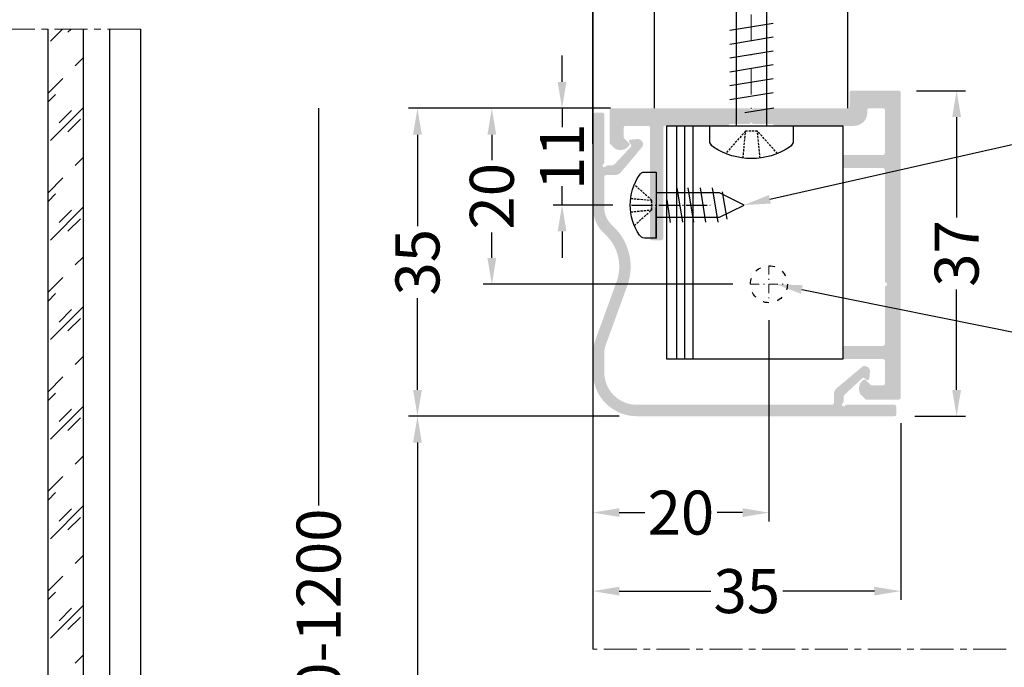
# Model space of a CAD drawing. Units: millimetres. Extents: x 1383 to 8579, y -3906 to 2517.
# Drawn here: x 5405 to 5517, y -164 to -91 of the extents above; entities that cross this region are included whole.
import ezdxf
from ezdxf import colors
from ezdxf.entities.mleader import LeaderData, LeaderLine
from ezdxf.math import Vec2, Vec3

# ---------------------------------------------------------------- set-up
doc = ezdxf.new("R2010")
doc.units = ezdxf.units.MM
doc.header["$PDMODE"] = 3
doc.header["$PDSIZE"] = 1
for name, pattern in [('ACAD_ISO03W100', [30, 12, -18]), ('ACAD_ISO04W100', [30, 24, -3, 0, -3]), ('HIDDEN', [0.375, 0.25, -0.125]), ('MITTE', [2, 1.25, -0.25, 0.25, -0.25]), ('STRICHPUNKTX2', [2, 1, -0.5, 0, -0.5])]:
    doc.linetypes.add(name, pattern=pattern)
for name, color, linetype in [('AL_EDGE', 40, 'Continuous'), ('BEM', 7, 'Continuous'), ('DIM_2', 253, 'Continuous'), ('TEXT', 4, 'Continuous')]:
    doc.layers.add(name, color=color, linetype=linetype)
doc.layers.add('Штриховка', color=7, linetype='Continuous', lineweight=9)
doc.styles.get("Standard").update_dxf_attribs({"font": 'arial.ttf'})
doc.styles.add('TEXT', font='arial.ttf')
doc.dimstyles.new('TSG_1_2(2)', dxfattribs={"dimtxt": 8, "dimasz": 7, "dimexe": 1, "dimexo": 2, "dimgap": 0.5, "dimtad": 0, "dimdec": 1, "dimzin": 9, "dimdsep": 46, "dimtxsty": 'TEXT', "dimcen": -1, "dimclrd": 7, "dimclre": 7, "dimclrt": 4, "dimadec": 0, "dimazin": 0, "dimtfac": 0.7, "dimtdec": 1, "dimtmove": 0, "dimatfit": 2, "dimfxl": 1, "dimtolj": 1, "dimtzin": 9, "dimarcsym": 0})

# ---------------------------------------------------------------- blocks, each defined once
blk = doc.blocks.new('*D111')
at = {"layer": 'BEM', "color": 7, "lineweight": -2, "transparency": 16777216}
for p, q in [((5438.68219508981, -100.8750503910385), (5438.68219508981, -146.0354448763202)), ((5438.68219508981, -224.5048434543714), (5438.68219508981, -179.3444489690897)), ((5467.860603457912, -227.5048434543714), (5437.68219508981, -227.5048434543714))]:
    blk.add_line(p, q, dxfattribs=at)
at = {"layer": 'BEM', "color": 7, "lineweight": 5, "transparency": 16777216}
blk.add_solid([(5438.18219508981, -224.5048434543714), (5439.18219508981, -224.5048434543714), (5438.68219508981, -227.5048434543714)], dxfattribs=at)
at = {"layer": 'Defpoints', "color": 0, "lineweight": 5, "transparency": 16777216}
for p in [(5463.682633644463, -100.8750503910385), (5438.68219508981, -227.5048434543714), (5469.860603457912, -227.5048434543714)]:
    blk.add_point(p, dxfattribs=at)
at = {"layer": 'BEM', "color": 4, "lineweight": 5, "transparency": 16777216, "insert": (5438.68219508981, -162.6899469227041), "char_height": 5, "attachment_point": 5, "rotation": 90, "style": 'TEXT'}
blk.add_mtext('\\A1;1000-1200', dxfattribs=at)
blk = doc.blocks.new('_None')
blk = doc.blocks.new('*D112')
at = {"layer": 'BEM', "color": 7, "lineweight": -2, "transparency": 16777216}
for p, q in [((5469.860603457912, -104.9269894150181), (5469.860603457912, -23.26730049510992)), ((5524.860603457922, -39.44911486389084), (5524.860603457922, -23.26730049510992)), ((5472.860603457912, -24.26730049510992), (5491.884477946321, -24.26730049510992)), ((5521.860603457922, -24.26730049510992), (5502.836728969513, -24.26730049510992))]:
    blk.add_line(p, q, dxfattribs=at)
at = {"layer": 'BEM', "color": 7, "lineweight": 5, "transparency": 16777216}
for points in [[(5472.860603457912, -23.76730049510992), (5472.860603457912, -24.76730049510992), (5469.860603457912, -24.26730049510992)], [(5521.860603457922, -23.76730049510992), (5521.860603457922, -24.76730049510992), (5524.860603457922, -24.26730049510992)]]:
    blk.add_solid(points, dxfattribs=at)
at = {"layer": 'Defpoints', "color": 0, "lineweight": 5, "transparency": 16777216}
for p in [(5469.860603457912, -24.26730049510992), (5524.860603457922, -41.44911486389084), (5469.860603457912, -106.9269894150181)]:
    blk.add_point(p, dxfattribs=at)
at = {"layer": 'BEM', "color": 4, "lineweight": 5, "transparency": 16777216, "insert": (5497.360603457917, -24.26730049510992), "char_height": 5, "attachment_point": 5, "style": 'TEXT'}
blk.add_mtext('\\A1;55*', dxfattribs=at)
blk = doc.blocks.new('*D114')
at = {"layer": 'BEM', "color": 7, "lineweight": -2, "transparency": 16777216}
for p, q in [((5472.860603435449, -135.8750503911724), (5448.921828415334, -135.8750503911724)), ((5449.921828415334, -138.8750503911724), (5449.921828415334, -175.9102743443281)), ((5449.921828415334, -224.5048434543714), (5449.921828415334, -187.4696195012176)), ((5467.860603457912, -227.5048434543714), (5448.921828415334, -227.5048434543714))]:
    blk.add_line(p, q, dxfattribs=at)
at = {"layer": 'BEM', "color": 7, "lineweight": 5, "transparency": 16777216}
for points in [[(5449.421828415334, -138.8750503911724), (5450.421828415334, -138.8750503911724), (5449.921828415334, -135.8750503911724)], [(5449.421828415334, -224.5048434543714), (5450.421828415334, -224.5048434543714), (5449.921828415334, -227.5048434543714)]]:
    blk.add_solid(points, dxfattribs=at)
at = {"layer": 'Defpoints', "color": 0, "lineweight": 5, "transparency": 16777216}
for p in [(5474.860603435449, -135.8750503911724), (5449.921828415334, -227.5048434543714), (5469.860603457912, -227.5048434543714)]:
    blk.add_point(p, dxfattribs=at)
at = {"layer": 'BEM', "color": 4, "lineweight": 5, "transparency": 16777216, "insert": (5449.921828415334, -181.6899469227719), "char_height": 5, "attachment_point": 5, "rotation": 90, "style": 'TEXT'}
blk.add_mtext('\\A1;100', dxfattribs=at)
blk = doc.blocks.new('*D127')
at = {"layer": 'BEM', "color": 7, "lineweight": -2, "transparency": 16777216}
for p, q in [((5489.877651939766, -124.9750503912816), (5489.877651939766, -147.8282240989292)), ((5469.860603457912, -131.8750503910502), (5469.860603457912, -147.8282240989292)), ((5472.860603457912, -146.8282240989292), (5475.753848026261, -146.8282240989292)), ((5486.877651939766, -146.8282240989292), (5483.984407371418, -146.8282240989292))]:
    blk.add_line(p, q, dxfattribs=at)
at = {"layer": 'BEM', "color": 7, "lineweight": 5, "transparency": 16777216}
for points in [[(5472.860603457912, -146.3282240989292), (5472.860603457912, -147.3282240989292), (5469.860603457912, -146.8282240989292)], [(5486.877651939766, -146.3282240989292), (5486.877651939766, -147.3282240989292), (5489.877651939766, -146.8282240989292)]]:
    blk.add_solid(points, dxfattribs=at)
at = {"layer": 'Defpoints', "color": 0, "lineweight": 5, "transparency": 16777216}
for p in [(5489.877651939766, -122.9750503912816), (5469.860603457912, -129.8750503910502), (5489.877651939766, -146.8282240989292)]:
    blk.add_point(p, dxfattribs=at)
at = {"layer": 'BEM', "color": 4, "lineweight": 5, "transparency": 16777216, "insert": (5479.869127698839, -146.8282240989292), "char_height": 5, "attachment_point": 5, "style": 'TEXT'}
blk.add_mtext('\\A1;20', dxfattribs=at)
blk = doc.blocks.new('*D115')
at = {"layer": 'BEM', "color": 7, "lineweight": -2, "transparency": 16777216}
for p, q in [((5469.860603457912, -100.8750503910385), (5448.921828415334, -100.8750503910385)), ((5449.921828415334, -103.8750503910385), (5449.921828415334, -114.2768239245298)), ((5449.921828415334, -132.8750503911724), (5449.921828415334, -122.4732768576812)), ((5472.860603435449, -135.8750503911724), (5448.921828415334, -135.8750503911724))]:
    blk.add_line(p, q, dxfattribs=at)
at = {"layer": 'BEM', "color": 7, "lineweight": 5, "transparency": 16777216}
for points in [[(5449.421828415334, -103.8750503910385), (5450.421828415334, -103.8750503910385), (5449.921828415334, -100.8750503910385)], [(5449.421828415334, -132.8750503911724), (5450.421828415334, -132.8750503911724), (5449.921828415334, -135.8750503911724)]]:
    blk.add_solid(points, dxfattribs=at)
at = {"layer": 'Defpoints', "color": 0, "lineweight": 5, "transparency": 16777216}
for p in [(5449.921828415334, -100.8750503910385), (5471.860603457912, -100.8750503910385), (5474.860603435449, -135.8750503911724)]:
    blk.add_point(p, dxfattribs=at)
at = {"layer": 'BEM', "color": 4, "lineweight": 5, "transparency": 16777216, "insert": (5449.921828415334, -118.3750503911046), "char_height": 5, "attachment_point": 5, "rotation": 90, "style": 'TEXT'}
blk.add_mtext('\\A1;35', dxfattribs=at)
blk = doc.blocks.new('*D128')
at = {"layer": 'BEM', "color": 7, "lineweight": -2, "transparency": 16777216}
for p, q in [((5506.66060345796, -98.87505039119425), (5512.214533011151, -98.87505039119425)), ((5511.214533011151, -101.8750503911943), (5511.214533011151, -113.2955824512114)), ((5511.214533011151, -132.875050391174), (5511.214533011151, -121.4545183311569)), ((5506.460603659292, -135.875050391174), (5512.214533011151, -135.875050391174))]:
    blk.add_line(p, q, dxfattribs=at)
at = {"layer": 'BEM', "color": 7, "lineweight": 5, "transparency": 16777216}
for points in [[(5510.714533011151, -101.8750503911943), (5511.714533011151, -101.8750503911943), (5511.214533011151, -98.87505039119425)], [(5510.714533011151, -132.875050391174), (5511.714533011151, -132.875050391174), (5511.214533011151, -135.875050391174)]]:
    blk.add_solid(points, dxfattribs=at)
at = {"layer": 'Defpoints', "color": 0, "lineweight": 5, "transparency": 16777216}
for p in [(5504.66060345796, -98.87505039119425), (5511.214533011151, -98.87505039119425), (5504.460603659292, -135.875050391174)]:
    blk.add_point(p, dxfattribs=at)
at = {"layer": 'BEM', "color": 4, "lineweight": 5, "transparency": 16777216, "insert": (5511.214533011151, -117.3750503911833), "char_height": 5, "attachment_point": 5, "rotation": 90, "style": 'TEXT'}
blk.add_mtext('\\A1;37', dxfattribs=at)
blk = doc.blocks.new('*D129')
at = {"layer": 'BEM', "color": 7, "lineweight": -2, "transparency": 16777216}
for p, q in [((5467.860603457912, -100.8750503910385), (5457.375881620137, -100.8750503910385)), ((5458.375881620137, -103.8750503910385), (5458.375881620137, -106.7597707185816)), ((5458.375881620137, -117.8750503912815), (5458.375881620137, -114.9903300637385)), ((5485.777651939766, -120.8750503912816), (5457.375881620137, -120.8750503912815))]:
    blk.add_line(p, q, dxfattribs=at)
at = {"layer": 'BEM', "color": 7, "lineweight": 5, "transparency": 16777216}
for points in [[(5457.875881620137, -103.8750503910385), (5458.875881620137, -103.8750503910385), (5458.375881620137, -100.8750503910385)], [(5457.875881620137, -117.8750503912815), (5458.875881620137, -117.8750503912815), (5458.375881620137, -120.8750503912815)]]:
    blk.add_solid(points, dxfattribs=at)
at = {"layer": 'Defpoints', "color": 0, "lineweight": 5, "transparency": 16777216}
for p in [(5469.860603457912, -100.8750503910385), (5458.375881620137, -120.8750503912815), (5487.777651939766, -120.8750503912816)]:
    blk.add_point(p, dxfattribs=at)
at = {"layer": 'BEM', "color": 4, "lineweight": 5, "transparency": 16777216, "insert": (5458.375881620137, -110.8750503911592), "char_height": 5, "attachment_point": 5, "rotation": 90, "style": 'TEXT'}
blk.add_mtext('\\A1;20', dxfattribs=at)
blk = doc.blocks.new('*D130')
at = {"layer": 'BEM', "color": 7, "lineweight": -2, "transparency": 16777216}
for p, q in [((5469.860603457912, -133.8750503910502), (5469.860603457912, -156.7519561582913)), ((5504.860603457959, -136.6750503910458), (5504.860603457959, -156.7519561582913)), ((5472.860603457912, -155.7519561582913), (5483.26237699136, -155.7519561582913)), ((5501.860603457959, -155.7519561582913), (5491.458829924511, -155.7519561582913))]:
    blk.add_line(p, q, dxfattribs=at)
at = {"layer": 'BEM', "color": 7, "lineweight": 5, "transparency": 16777216}
for points in [[(5472.860603457912, -155.2519561582913), (5472.860603457912, -156.2519561582913), (5469.860603457912, -155.7519561582913)], [(5501.860603457959, -155.2519561582913), (5501.860603457959, -156.2519561582913), (5504.860603457959, -155.7519561582913)]]:
    blk.add_solid(points, dxfattribs=at)
at = {"layer": 'Defpoints', "color": 0, "lineweight": 5, "transparency": 16777216}
for p in [(5469.860603457912, -131.8750503910502), (5504.860603457959, -134.6750503910458), (5504.860603457959, -155.7519561582913)]:
    blk.add_point(p, dxfattribs=at)
at = {"layer": 'BEM', "color": 4, "lineweight": 5, "transparency": 16777216, "insert": (5487.360603457935, -155.7519561582913), "char_height": 5, "attachment_point": 5, "style": 'TEXT'}
blk.add_mtext('\\A1;35', dxfattribs=at)
blk = doc.blocks.new('*D147')
at = {"layer": 'BEM', "color": 7, "lineweight": -2, "transparency": 16777216}
for p, q in [((5466.360526231631, -97.87505039128155), (5466.360526231631, -94.87505039128155)), ((5471.860678655692, -100.8750503912815), (5465.360526231631, -100.8750503912815)), ((5466.360526231631, -100.8750503912815), (5466.360526231631, -103.0118171033455)), ((5466.360526231631, -111.8750503911238), (5466.360526231631, -109.7382836790617)), ((5472.11417488684, -111.8750503911238), (5465.360526231631, -111.8750503911238)), ((5466.360526231631, -114.8750503911238), (5466.360526231631, -117.8750503911238))]:
    blk.add_line(p, q, dxfattribs=at)
at = {"layer": 'BEM', "color": 7, "lineweight": 5, "transparency": 16777216}
for points in [[(5465.860526231631, -97.87505039128155), (5466.860526231631, -97.87505039128155), (5466.360526231631, -100.8750503912815)], [(5465.860526231631, -114.8750503911238), (5466.860526231631, -114.8750503911238), (5466.360526231631, -111.8750503911238)]]:
    blk.add_solid(points, dxfattribs=at)
at = {"layer": 'Defpoints', "color": 0, "lineweight": 5, "transparency": 16777216}
for p in [(5473.860678655692, -100.8750503912816), (5466.360526231631, -111.8750503911238), (5474.11417488684, -111.8750503911238)]:
    blk.add_point(p, dxfattribs=at)
at = {"layer": 'BEM', "color": 4, "lineweight": 5, "transparency": 16777216, "insert": (5466.360526231631, -106.3750503912027), "char_height": 5, "attachment_point": 5, "rotation": 90, "style": 'TEXT'}
blk.add_mtext('\\A1;11', dxfattribs=at)

msp = doc.modelspace()

# ---------------------------------------------------------------- hatches: boundary and pattern name
at = {"lineweight": 9}
h = msp.add_hatch(dxfattribs=at)
h.set_pattern_fill('GLASS', color=150, scale=4, style=0, pattern_type=2)
h.set_pattern_definition([(45, (5380724.632714112, -3041637.512416754), (-2.82842712474619, 2.82842712474619), [2, -6]), (45, (5380725.632714112, -3041638.512416754), (-2.82842712474619, 2.82842712474619), [2, -6]), (45, (5380723.632714112, -3041639.512416754), (-2.82842712474619, 2.82842712474619), [6, -2])])
h.paths.add_polyline_path([(5407.925702199779, -91.86507355498371), (5411.925702199778, -91.86507355498371), (5411.92570219978, -215.8929133318981), (5407.92570219978, -215.8929133318981)])
h.paths.add_polyline_path([(5411.925702199779, -87.85939665099714), (5407.925702199779, -87.85939665099716), (5407.925702199779, -68.12876986582327), (5411.925702199779, -68.12876986582327)])
at = {"layer": 'DIM_2'}
msp.add_hatch(color=256, dxfattribs=at).paths.add_polyline_path([(5503.060603457925, -132.1750505857421, -0.4142135407789889), (5502.860603480292, -132.3750505933859), (5501.606187773326, -132.3750507337316, -0.1989123819384926), (5501.46476640261, -132.3164720978678), (5500.897808057158, -131.7495138157548, 0.4142135623253422), (5500.614965344731, -131.7495138315312), (5500.418880631034, -131.9455985670639, 0.1989135763147349), (5500.12598745158, -132.6527100163099), (5500.125988268463, -132.8262267993659, 0.1989111583958179), (5500.418881526801, -133.5333289122746), (5500.860603480272, -133.9750508163483), (5504.660603480337, -133.9750503911783, 0.4142135296019528), (5504.860603457979, -133.7750503911595), (5504.860603457942, -99.07505039118385, 0.414213562372788), (5504.66060345796, -98.87505039120153), (5499.260603457821, -98.87505039119425, 0.414213562376153), (5499.06060345783, -99.07505039118588), (5499.060603457881, -100.6750503911981, -0.4142135623818214), (5498.860603457914, -100.8750503911724), (5488.060603457914, -100.8750503911798), (5487.860603457913, -101.0750503911695), (5487.660603457925, -100.8750503911797), (5471.960603458007, -100.8750503911852, 0.4142135296075774), (5471.760603458008, -101.0750503688105), (5471.760603032718, -104.8750503688652), (5472.202324936849, -105.3167723223287, 0.1989111585010937), (5472.909427050217, -105.609665580625), (5473.082943832875, -105.6096663974312, 0.1989135762445043), (5473.790055281894, -105.3167732181742), (5473.986140017547, -105.1206885044302, 0.4142135623636841), (5473.986140033352, -104.8378457919552), (5473.419181751211, -104.2708874464296, -0.1989123819367627), (5473.360603115347, -104.1294660756962), (5473.360603233421, -103.0750505477981, -0.4142135295744405), (5473.560603233418, -102.8750505701974), (5476.160605729921, -102.8750505701872, -0.4142136601302689), (5476.360605729922, -103.0750506369393), (5476.36060285953, -111.6750522857377), (5476.560600964949, -111.8750503911579), (5476.360602713512, -112.0750486425233), (5476.360600964952, -115.6750502940259, 0.4142137046306251), (5476.560600964947, -115.8750503911652), (5477.660600964809, -115.8750503911706, 0.4142134516033214), (5477.860600964819, -115.6750504668004), (5477.860605730062, -103.0750504945556, -0.4142134516014959), (5478.060605730061, -102.8750505701944), (5485.160603457962, -102.8750505701701, 0.4142135623507021), (5485.360603457952, -102.675050570193), (5487.660603457913, -102.6750505702005), (5487.860603457913, -102.4750505701886), (5488.06060345794, -102.6750505701925), (5490.360603457986, -102.6750505702075, 0.4142133211560247), (5490.560603443664, -102.8750503911724), (5499.560603457866, -102.8750503911797, 0.4142135624088498), (5501.060603457867, -101.3750503909978), (5501.06060345783, -101.0750503912083, -0.4142135624072777), (5501.26060345782, -100.8750503911943), (5502.860603457913, -100.875050391187, -0.4142135623744275), (5503.06060345791, -101.0750503911841), (5503.060603457896, -105.9750503912091, -0.4142135623695172), (5502.860603457914, -106.1750503911899), (5498.460603679196, -106.1750503912015, 0.4142134415314966), (5498.260603679197, -106.3750503086863), (5498.26060322541, -107.4750503086935, 0.4142136832013868), (5498.460603225409, -107.6750503912001), (5502.860603457913, -107.6750503911963, -0.4142135623694893), (5503.060603457905, -107.8750503911844), (5503.060603458032, -120.5750503914388), (5503.360603457913, -120.8750503911943), (5503.060603460794, -121.1750503881827), (5503.060603231133, -127.6750503982564, -0.414213552023514), (5502.860603231137, -127.875050391187), (5498.460603696891, -127.8750503911986, 0.4142134415314966), (5498.260603696892, -128.0750503086834), (5498.260603243105, -129.1750503086905, 0.4142136831999316), (5498.460603243104, -129.3750503911972), (5502.860603231138, -129.3750503912152, -0.4142135368185668), (5503.06060323115, -129.5750503737789)])
at = {"layer": 'Штриховка'}
h = msp.add_hatch(color=253, dxfattribs=at)
edge = h.paths.add_edge_path()
edge.add_arc((5498.160603935883, -134.2286402298477), 0.2000000003499736, 300.00000014712, 360)
edge.add_line((5498.360603936231, -134.2286402301628), (5498.36060393698, -133.7533946148393))
edge.add_arc((5498.860603936979, -133.7533946156271), 0.4999999999990905, 132.999999999977, 180, ccw=False)
edge.add_line((5498.519604756948, -133.3877177648177), (5500.484443055635, -131.5554764094715))
edge.add_arc((5500.620842727648, -131.701747149796), 0.2000000000006225, 50.00000000007441, 132.9999999999569, ccw=False)
edge.add_line((5500.749400249585, -131.5485382611719), (5500.968602832058, -131.7324710672782))
edge.add_arc((5501.097160353997, -131.5792621786533), 0.2000000000008739, 230.0000000000319, 314.9999999989349)
edge.add_line((5501.238581710231, -131.7206835348933), (5501.284150403604, -131.6751148415226))
edge.add_line((5501.284150403604, -131.6751148415226), (5501.358320755782, -130.8273438368135))
edge.add_arc((5500.760603936927, -130.7750503911645), 0.6000000000002785, 354.999999999962, 450)
edge.add_line((5500.760603936927, -130.1750503911634), (5500.757964077973, -130.1750503911634))
edge.add_arc((5500.757964077973, -130.6750503911665), 0.5000000000029275, 90, 129.9999999999415)
edge.add_line((5500.436570273129, -130.2920281696055), (5497.617816327238, -132.6572435659808))
edge.add_arc((5498.260603936921, -133.4232880090968), 0.9999999999963619, 129.9999999999628, 180)
edge.add_line((5497.260603936925, -133.4232880090978), (5497.260603936926, -134.3750503911636))
edge.add_arc((5497.060603936926, -134.3750503911638), 0.1999999999998181, 270, 360, ccw=False)
edge.add_line((5497.060603936926, -134.5750503911635), (5474.860603435452, -134.5750503911635))
edge.add_arc((5474.860603435452, -130.8750503911635), 3.699999999999931, 180, 270, ccw=False)
edge.add_line((5471.160603435452, -130.8750503911635), (5471.160603435452, -128.7044254759049))
edge.add_arc((5473.860603435455, -128.7044254759049), 2.700000000003456, 160.0000000000071, 180, ccw=False)
edge.add_line((5471.32343335933, -127.7809710889248), (5473.780666946403, -121.0297772941141))
edge.add_arc((5467.860603435452, -118.8750503911632), 6.299999999999767, 340.0000000000058, 408.1896851042303)
edge.add_arc((5473.860603435448, -112.1668464586664), 2.699999999996178, 180.0000034150946, 228.1896851042224, ccw=False)
edge.add_line((5471.160603435452, -112.1668466152123), (5471.160603232998, -108.6750494626775))
edge.add_arc((5471.360603232997, -108.6750494510815), 0.2000000000007276, 90, 180.0000033066511, ccw=False)
edge.add_line((5471.360603232997, -108.4750494510805), (5472.31236561506, -108.4750494510814))
edge.add_arc((5472.312365615061, -107.4750494510793), 1.000000000001364, 270, 320.0000000000263)
edge.add_line((5473.078410058182, -108.1178370607672), (5475.443625454555, -105.2990831148782))
edge.add_arc((5475.06060323299, -104.9776893100302), 0.5000000000081115, 320.000000000033, 360)
edge.add_line((5475.560603232996, -104.9776893100302), (5475.560603232996, -104.9750494510796))
edge.add_arc((5474.960603232997, -104.9750494510796), 0.6000000000003638, 0, 94.99999999998997)
edge.add_line((5474.908309787348, -104.3773326322245), (5474.060538782638, -104.4515029844026))
edge.add_line((5474.060538782638, -104.4515029844026), (5474.01497008927, -104.497071677772))
edge.add_arc((5474.15639144551, -104.6384930340093), 0.2000000000020998, 135.0000000006074, 219.9999999998939)
edge.add_line((5474.003182556884, -104.767050555948), (5474.187115362989, -104.9862531384211))
edge.add_arc((5474.033906474364, -105.1148106603584), 0.2000000000013037, -42.99999999988961, 39.99999999973687, ccw=False)
edge.add_line((5474.180177214688, -105.2512103323708), (5472.347935859343, -107.2160486310585))
edge.add_arc((5471.982259008534, -106.8750494510283), 0.4999999999984913, 270.00000009004646, 317.00000000003746, ccw=False)
edge.add_line((5471.98225900932, -107.3750494510265), (5471.507013393997, -107.3750494517734))
edge.add_arc((5471.507013394312, -107.5750494521204), 0.2000000003467335, 90.00000009015066, 149.9999998532365)
edge.add_arc((5471.160603232929, -107.3750494510125), 0.2000000000934449, 119.999999980974, 329.99999985313065, ccw=False)
edge.add_arc((5470.960603232998, -107.0286392893509), 0.1999999999995729, 299.999999980884, 360)
edge.add_line((5471.160603232998, -107.0286392893509), (5471.160603232998, -101.5750499525556))
edge.add_arc((5470.960603232997, -101.5750499525556), 0.2000000000007276, 0, 90)
edge.add_line((5470.960603232997, -101.3750499525544), (5470.060603232998, -101.3750499525535))
edge.add_arc((5470.060603232998, -101.5750499525538), 0.2000000000000881, 90, 179.9184759727711)
edge.add_line((5469.860603435452, -101.5747653801109), (5469.860603435452, -112.1668543733909))
edge.add_arc((5473.860585737587, -112.1668543733909), 3.999982302143302, 180, 228.1897354910348)
edge.add_arc((5467.860603435453, -118.8750503911636), 4.999999999998648, -20.000000000003922, 48.18973549103231, ccw=False)
edge.add_line((5472.559066539381, -120.5851511077916), (5470.10183295231, -127.3363449025928))
edge.add_arc((5473.860603435493, -128.7044254759096), 4.000000000040927, 159.999999999998, 180)
edge.add_line((5469.860603435452, -128.7044254759079), (5469.860603435451, -130.875050391162))
edge.add_arc((5474.860603435452, -130.8750503911641), 5.000000000000455, 180, 270)
edge.add_line((5474.860603435452, -135.8750503911634), (5504.160603435452, -135.8750503911634))
edge.add_arc((5504.160603435452, -135.675050391162), 0.2000000000007276, 270, 360)
edge.add_line((5504.360603435453, -135.6750503911618), (5504.360603435452, -134.7750503911633))
edge.add_arc((5504.160603435452, -134.7750503911635), 0.1999999999997613, 0, 90)
edge.add_line((5504.160603435452, -134.5750503911635), (5498.707014098654, -134.5750503911635))
edge.add_arc((5498.707014098654, -134.7750503911626), 0.1999999999987602, 90, 150.000000019087)
edge.add_arc((5498.360603936994, -134.5750503912316), 0.2000000000930469, 120.00000014717281, 330.00000001898326, ccw=False)

# ---------------------------------------------------------------- linework, layer by layer
at = {"linetype": 'STRICHPUNKTX2', "lineweight": 5, "ltscale": 3}
msp.add_line((5487.860603457866, -41.42089900387437), (5487.860603457866, -101.092207678739), dxfattribs=at)
at = {"color": 30}
for p, q in [((5486.141056876791, -84.38563739213971), (5486.141056876791, -102.8578931037878)), ((5489.655021519239, -102.8578931037878), (5489.65502151924, -84.38563739213932)), ((5485.438263948303, -91.99787256352148), (5490.357814447926, -91.19060627633509)), ((5485.438263948303, -93.57309809288519), (5490.357814447926, -92.7658318056988)), ((5485.438263948303, -95.1483236222489), (5490.357814447926, -94.3410573350625)), ((5485.438263948303, -96.7235491516126), (5490.357814447926, -95.91628286442621)), ((5485.438263948303, -98.29877468097631), (5490.357814447926, -97.49150839378991)), ((5485.438263948303, -99.87400021034001), (5490.357814447926, -99.06673392315271)), ((5487.147164644019, -101.34741726116), (5490.422179690961, -100.8237291312885)), ((5483.148128370851, -104.5605778912063), (5483.148128370851, -102.8578931037878)), ((5483.148128370851, -102.8578931037878), (5492.647950025181, -102.8578931037878)), ((5492.647950025181, -102.8578931037878), (5492.647950025181, -104.5605778912063)), ((5475.716353389782, -108.1250503911239), (5477.060603457867, -108.1250503911239)), ((5477.060603457867, -108.1250503911239), (5477.060603457867, -115.6250503911167)), ((5484.272207930155, -110.4879330442229), (5477.060603457867, -110.4879330442224)), ((5479.416352598762, -109.9330861054647), (5480.053680053341, -113.8170146769359)), ((5480.659975047698, -109.9330861054647), (5481.297302502277, -113.8170146769359)), ((5482.047092394676, -109.9330861054647), (5482.684419849254, -113.8170146769359)), ((5483.434209741652, -109.9330861054647), (5484.071537196231, -113.8170146769359)), ((5487.059174886515, -111.8750503911239), (5484.272207930155, -110.4879330442224)), ((5484.553346665636, -110.3697798086602), (5485.075562632022, -113.4720376709035)), ((5478.253106773394, -111.2822435617006), (5478.666552532371, -113.8678302964642)), ((5484.272207930155, -113.2621677380182), (5487.059174886515, -111.8750503911239)), ((5477.060603457867, -113.2621677380182), (5484.272207930157, -113.2621677380182)), ((5477.060603457867, -115.6250503911167), (5475.716353389782, -115.6250503911167))]:
    msp.add_line(p, q, dxfattribs=at)
at = {"color": 3, "lineweight": 30}
for p, q in [((5479.403953127893, -129.3750501473623), (5479.403953127893, -102.8750501434115)), ((5480.330072462534, -129.3750501473623), (5480.330072462534, -102.8750501434115)), ((5481.260603453434, -129.3750501473623), (5481.260603453434, -102.8750501434115))]:
    msp.add_line(p, q, dxfattribs=at)
at = {"lineweight": 5}
msp.add_line((5492.648039198015, -102.8578931037878), (5483.148039198015, -102.8578931037878), dxfattribs=at)
at = {"color": 30, "linetype": 'HIDDEN'}
for p, q in [((5487.22156344466, -103.4782475034094), (5484.951820119076, -106.0109404594346)), ((5486.941516422321, -106.5310774315126), (5487.22156344466, -103.4782475034094)), ((5488.574514951371, -103.4782475034094), (5487.22156344466, -103.4782475034094)), ((5490.844258276955, -106.0109404594346), (5488.574514951371, -103.4782475034094)), ((5488.880790895058, -106.527789774224), (5488.574514951371, -103.4782475034094)), ((5476.570840790055, -111.3409805596263), (5474.571308813418, -109.5490442937396)), ((5474.1606666527, -111.1198866545044), (5476.570840790055, -111.3409805596263)), ((5476.570840790055, -112.4091202226143), (5476.570840790055, -111.3409805596263)), ((5474.16326222034, -112.6509215596549), (5476.570840790055, -112.4091202226143)), ((5474.571308813418, -114.2010564885083), (5476.570840790055, -112.4091202226143))]:
    msp.add_line(p, q, dxfattribs=at)
at = {"color": 1, "linetype": 'ACAD_ISO04W100', "ltscale": 0.1}
msp.add_line((5474.257971878918, -111.8750503911094), (5483.205677984308, -111.8750503911094), dxfattribs=at)
at = {"color": 5, "ltscale": 0.5}
msp.add_line((5477.060603457867, -115.6750503911123), (5477.060603457867, -112.1578931035135), dxfattribs=at)
at = {"linetype": 'STRICHPUNKTX2', "lineweight": 5}
for p, q in [((5489.877651939766, -118.7750503912816), (5489.877651939766, -122.9750503912816)), ((5487.777651939766, -120.8750503912816), (5491.977651939766, -120.8750503912816))]:
    msp.add_line(p, q, dxfattribs=at)
at = {"color": 150}
for points in [[(5407.92570219978, -215.8929133318981), (5407.925702199779, -91.86507355498371)], [(5411.925702199779, -91.86507355498372), (5411.92570219978, -215.8929133318981)]]:
    msp.add_lwpolyline(points, dxfattribs=at)
at = {"color": 3, "lineweight": 30}
msp.add_lwpolyline([(5478.260027111996, -102.8750501434115), (5498.260603453441, -102.8750501434115), (5498.260603453441, -129.3750501473623), (5478.260027111996, -129.3750501473623)], close=True, dxfattribs=at)
at = {"color": 30, "extrusion": (0, 0, -1)}
for centre, major_axis, ratio, start_param, end_param in [((5484.152118268693, -104.5605778912063), (1.003989897847246, 8.270059323757904e-10), 0.871111110875836, 2.173250960874361, 3.14159265453539), ((5491.643960127338, -104.5605778912063), (-1.003989897847246, 8.270061553063312e-10), 0.871111110875836, 3.141592652644198, 4.109934346305225), ((5487.898039198015, -99.15597847547043), (7.614438596704503, -1.982269022643603e-14), 0.9763014470691311, 0.9683416934098839, 2.173250960179904), ((5479.98322250511, -111.8750503911239), (-1.307309356411457e-14, -6.011511747614837), 0.9763014470691312, 0.9683416934098839, 2.173250960179904), ((5475.716353389782, -108.9176888750687), (6.529120173021228e-10, -0.7926384839464692), 0.871111110875836, 2.173250960874361, 3.14159265453539), ((5475.716353389782, -114.8324119071792), (6.529115138116948e-10, 0.7926384839464692), 0.871111110875836, 3.141592652644198, 4.109934346305225)]:
    msp.add_ellipse(centre, major_axis=major_axis, ratio=ratio, start_param=start_param, end_param=end_param, dxfattribs=at)
at = {"layer": 'AL_EDGE'}
for p, q in [((5469.860603457912, -41.44911486389088), (5469.860603457912, -162.3495756880956)), ((5476.860603457872, -100.8750503911958), (5476.860603457872, -79.99878369056661)), ((5498.860603457868, -100.8750503911943), (5498.860603457868, -79.99878369056661)), ((5414.922055455365, -91.86507355498371), (5414.922055455365, -215.8929133318981)), ((5418.422055455365, -91.86507355498371), (5418.422055455365, -215.8929133318981))]:
    msp.add_line(p, q, dxfattribs=at)
at = {"layer": 'AL_EDGE', "linetype": 'ACAD_ISO03W100', "ltscale": 0.055}
msp.add_circle((5489.877651939766, -120.8750503912816), 2.1, dxfattribs=at)
at = {"layer": 'TEXT', "color": 8, "linetype": 'MITTE', "lineweight": 18, "ltscale": 3}
for p, q in [((5418.422055455365, -91.86507355498371), (5323.422055455361, -91.86507355498374)), ((5564.860603457916, -162.3495756880956), (5469.860603457912, -162.3495756880957))]:
    msp.add_line(p, q, dxfattribs=at)

# ---------------------------------------------------------------- dimensions: what is measured, and where the dimension line sits
at = {"layer": 'BEM', "lineweight": 5}
for base, p1, p2, angle, text, override, picture, middle in [((5469.860603457912, -24.26730049510992), (5524.860603457922, -41.44911486389084), (5469.860603457912, -106.9269894150181), 180, '<>*', {"dimtxt": 5, "dimasz": 3}, '*D112', (5497.360603457917, -24.26730049510992)), ((5438.68219508981, -227.5048434543714), (5463.682633644463, -100.8750503910385), (5469.860603457912, -227.5048434543714), 90, '1000-1200', {"dimtxt": 5, "dimasz": 3, "dimblk1": 'None', "dimsah": 1, "dimse1": 1}, '*D111', (5438.68219508981, -162.6899469227041))]:
    dim = msp.add_linear_dim(base=base, p1=p1, p2=p2, angle=angle, text=text, dimstyle='TSG_1_2(2)', override=override, dxfattribs=at)
    dim.commit()
    dim.dimension.update_dxf_attribs({"geometry": picture, "text_midpoint": middle})
dim = msp.add_linear_dim(base=(5466.360526231631, -111.8750503911238), p1=(5473.860678655692, -100.8750503912816), p2=(5474.11417488684, -111.8750503911238), angle=90, dimstyle='TSG_1_2(2)', override={"dimtxt": 5, "dimasz": 3}, dxfattribs=at)
dim.commit()
dim.dimension.update_dxf_attribs({"geometry": '*D147', "text_midpoint": (5466.360526231631, -106.3750503912027), "dimtype": 160})
for base, p1, p2, angle, picture, middle in [((5511.214533011151, -98.87505039119425), (5504.460603659292, -135.875050391174), (5504.66060345796, -98.87505039119425), 90, '*D128', (5511.214533011151, -117.3750503911833)), ((5449.921828415334, -100.8750503910385), (5474.860603435449, -135.8750503911724), (5471.860603457912, -100.8750503910385), 90, '*D115', (5449.921828415334, -118.3750503911046)), ((5458.375881620137, -120.8750503912815), (5469.860603457912, -100.8750503910385), (5487.777651939766, -120.8750503912816), 90, '*D129', (5458.375881620137, -110.8750503911592)), ((5504.860603457959, -155.7519561582913), (5469.860603457912, -131.8750503910502), (5504.860603457959, -134.6750503910458), 180, '*D130', (5487.360603457935, -155.7519561582913))]:
    dim = msp.add_linear_dim(base=base, p1=p1, p2=p2, angle=angle, dimstyle='TSG_1_2(2)', override={"dimtxt": 5, "dimasz": 3}, dxfattribs=at)
    dim.commit()
    dim.dimension.update_dxf_attribs({"geometry": picture, "text_midpoint": middle})
dim = msp.add_linear_dim(base=(5489.877651939766, -146.8282240989292), p1=(5469.860603457912, -129.8750503910502), p2=(5489.877651939766, -122.9750503912816), dimstyle='TSG_1_2(2)', override={"dimtxt": 5, "dimasz": 3}, dxfattribs=at)
dim.commit()
dim.dimension.update_dxf_attribs({"geometry": '*D127', "text_midpoint": (5479.869127698839, -146.8282240989292)})
dim = msp.add_linear_dim(base=(5449.921828415334, -227.5048434543714), p1=(5474.860603435449, -135.8750503911724), p2=(5469.860603457912, -227.5048434543714), angle=90, text='100', dimstyle='TSG_1_2(2)', override={"dimtxt": 5, "dimasz": 3}, dxfattribs=at)
dim.commit()
dim.dimension.update_dxf_attribs({"geometry": '*D114', "text_midpoint": (5449.921828415334, -181.6899469227719), "dimtype": 160})

# ---------------------------------------------------------------- leaders
at = {"lineweight": 9}
ml = msp.add_multileader_mtext('Standard', dxfattribs=at)
ml.set_content('Саморез 3,9х9,5\\P DIN7981', color=256)
ml.set_leader_properties()
ml.build(insert=Vec2(0, 0))
ml.multileader.update_dxf_attribs({"dogleg_length": 4, "arrow_head_size": 3})
ctx = ml.context
ctx.base_point, ctx.arrow_head_size, ctx.plane_origin = Vec3(5569.870021277107, -94.06538660714614), 3, Vec3(5413.050332170376, -149.7762953366809)
ctx.text_align_type = 2
notes = []
notes.append((ctx, [(0, (1, 1, 0), (5565.870021277107, -94.06538660714614), (1, 0), 4, [(0, [(5487.059174886515, -111.8750503911239)], 0, [])])]))
ctx.mtext.insert, ctx.mtext.alignment, ctx.mtext.flow_direction = Vec3(5614.121044469467, -92.03128019514068), 3, 5
ml = msp.add_multileader_mtext('Standard', dxfattribs=at)
ml.set_content('Саморез 4,8х13\\P DIN7981 ', color=256)
ml.set_leader_properties()
ml.build(insert=Vec2(0, 0))
ml.multileader.update_dxf_attribs({"dogleg_length": 4, "arrow_head_size": 3})
ctx = ml.context
ctx.base_point, ctx.arrow_head_size, ctx.plane_origin = Vec3(5571.339432180725, -136.3351267880298), 3, Vec3(5445.47758728652, -101.2757745446593)
ctx.text_align_type = 2
notes.append((ctx, [(0, (1, 1, 0), (5567.339432180725, -136.3351267880298), (1, 0), 4, [(0, [(5490.677651939766, -120.8750503912816)], 0, [])])]))
ctx.mtext.insert, ctx.mtext.alignment, ctx.mtext.flow_direction = Vec3(5614.007917856032, -134.3010203760244), 3, 5
for ctx, leaders in notes:
    for number, flags, end, landing, length, lines in leaders:
        leader = LeaderData()
        leader.index, (leader.has_last_leader_line, leader.has_dogleg_vector, leader.attachment_direction) = number, flags
        leader.last_leader_point, leader.dogleg_vector, leader.dogleg_length = Vec3(end), Vec3(landing), length
        for number, points, colour, breaks in lines:
            line = LeaderLine()
            line.index, line.vertices, line.color, line.breaks = number, Vec3.list(points), colors.encode_raw_color(colour), breaks
            leader.lines.append(line)
        ctx.leaders.append(leader)

doc.saveas('drawing.dxf')
